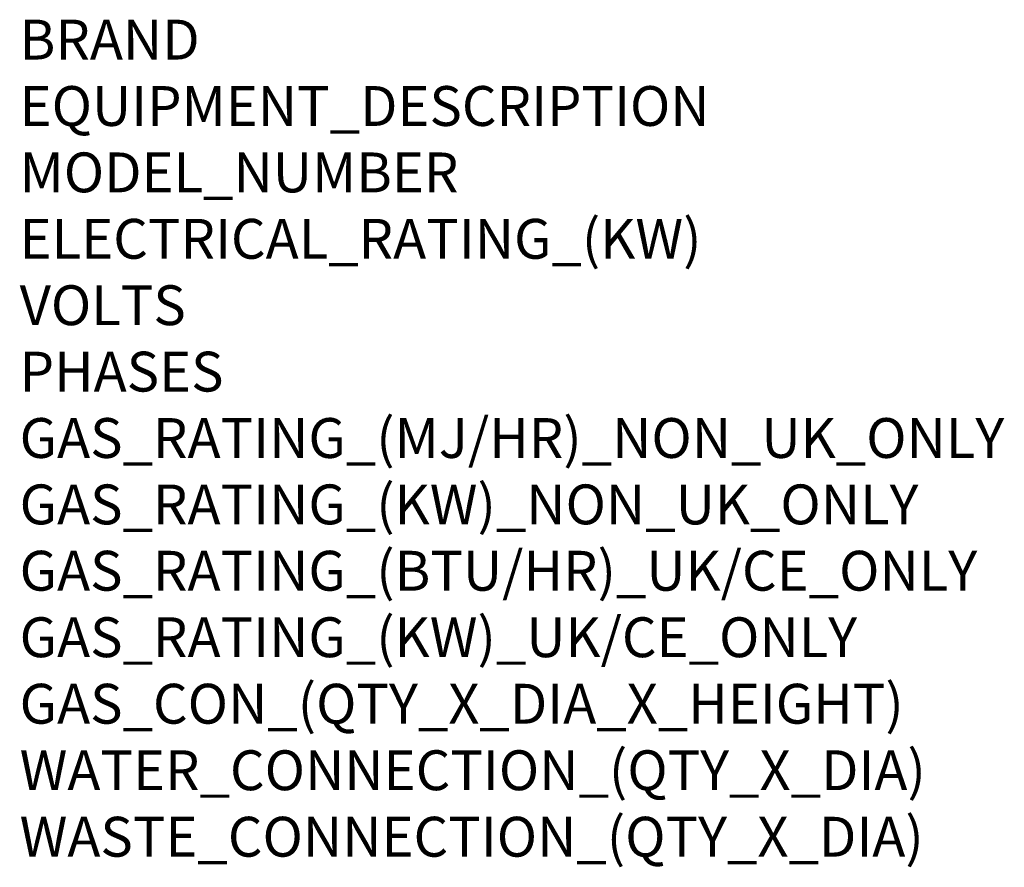
# Model space of a CAD drawing. Units: millimetres. Extents: x 0 to 4587, y -1104 to 2432.
# Drawn here: x 20 to 1008, y -1104 to -253 of the extents above; entities that cross this region are included whole.
import ezdxf

# ---------------------------------------------------------------- set-up
doc = ezdxf.new("R2010")
doc.units = ezdxf.units.MM
doc.layers.add('Moffat_Notes', color=2, linetype='CONTINUOUS', plot=False)
doc.styles.get("Standard").update_dxf_attribs({"font": 'txt.shx'})

msp = doc.modelspace()

# ---------------------------------------------------------------- texts
at = {"layer": 'Moffat_Notes', "true_color": 0x000000, "flags": 3}
for tag, p, s in [('BRAND', (20, -293.04), 'FRIGINOX'), ('EQUIPMENT_DESCRIPTION', (20, -359.7), 'ROLL IN BLAST CHILLER'), ('MODEL_NUMBER', (20, -426.37), 'MX6SXTS7-C(A)'), ('ELECTRICAL_RATING_(KW)', (20, -493.04), '7.3'), ('VOLTS', (20, -559.7), '400'), ('PHASES', (20, -626.37), '3P+N+E'), ('GAS_RATING_(MJ/HR)_NON_UK_ONLY', (20, -693.03), 'N/A'), ('GAS_RATING_(KW)_NON_UK_ONLY', (20, -759.7), 'N/A'), ('GAS_RATING_(BTU/HR)_UK/CE_ONLY', (20, -826.28), 'N/A'), ('GAS_RATING_(KW)_UK/CE_ONLY', (20, -893.04), 'N/A'), ('GAS_CON_(QTY_X_DIA_X_HEIGHT)', (20, -959.81), 'N/A'), ('WATER_CONNECTION_(QTY_X_DIA)', (20, -1026.57), 'Liquid 5/8"'), ('WASTE_CONNECTION_(QTY_X_DIA)', (20, -1093.33), 'Suction  1 1/8"')]:
    msp.add_attdef(tag, p, s, height=40, dxfattribs=at)

doc.saveas('drawing.dxf')
